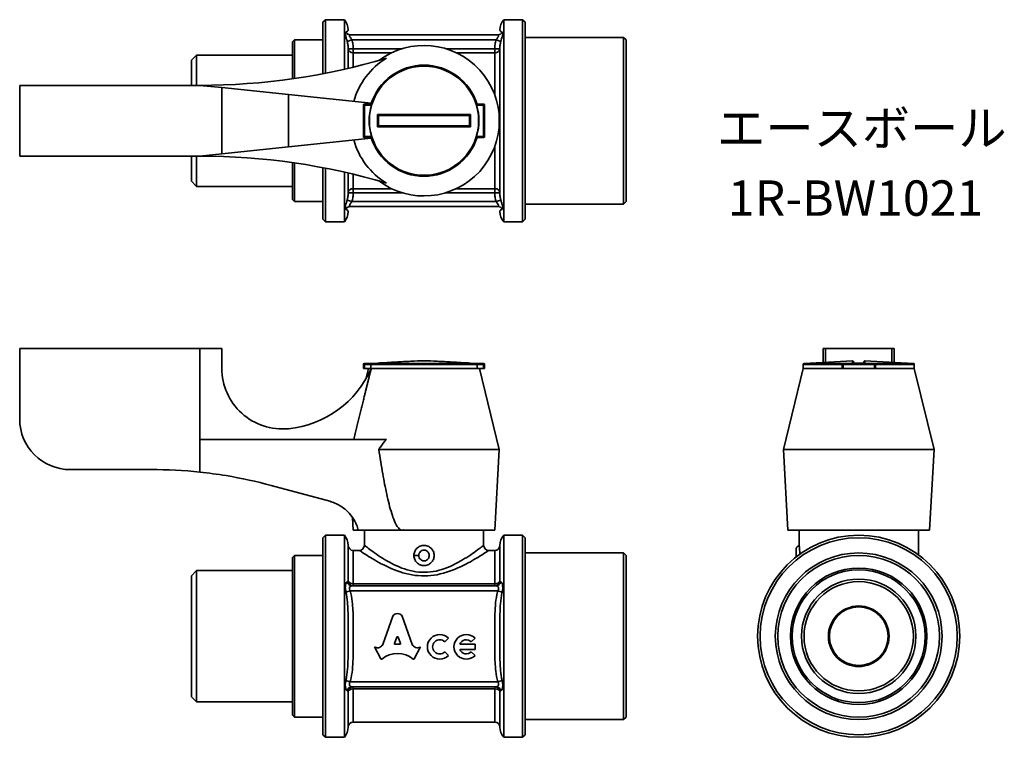
# Model space of a CAD drawing. Units: millimetres. Extents: x 81.3 to 178.7, y 75.7 to 146.7.
import ezdxf
from ezdxf.enums import TextEntityAlignment as Align

# ---------------------------------------------------------------- set-up
doc = ezdxf.new("R2010")
doc.units = ezdxf.units.MM
for name, color, linetype, lineweight in [('Symbol (ISO)', 7, 'Continuous', 25), ('Visible (ISO)', 7, 'Continuous', 35), ('Visible Narrow (ISO)', 7, 'Continuous', 35)]:
    doc.layers.add(name, color=color, linetype=linetype, lineweight=lineweight)
doc.styles.add('Label Text (JIS)', font='txt')

msp = doc.modelspace()

# ---------------------------------------------------------------- linework, layer by layer
at = {"layer": 'Visible (ISO)'}
for p, q in [((111.295, 146.476), (111.545, 146.726)), ((111.295, 141.377), (111.295, 146.476)), ((111.545, 146.726), (111.545, 141.425)), ((111.545, 146.726), (113.413, 146.726)), ((113.413, 141.817), (113.413, 146.726)), ((129.177, 146.726), (129.177, 126.726)), ((131.045, 146.726), (129.177, 146.726)), ((131.045, 126.726), (131.045, 146.726)), ((131.295, 146.476), (131.045, 146.726)), ((131.295, 146.476), (131.295, 126.976)), ((113.989, 145.226), (128.6, 145.226)), ((108.295, 144.526), (108.495, 144.726)), ((108.295, 140.877), (108.295, 144.526)), ((108.495, 144.726), (108.495, 140.906)), ((111.295, 144.726), (108.495, 144.726)), ((141.045, 144.976), (131.295, 144.976)), ((141.045, 128.476), (141.045, 144.976)), ((141.295, 144.726), (141.045, 144.976)), ((141.295, 144.726), (141.295, 128.726)), ((98.295, 142.726), (98.795, 143.226)), ((98.795, 143.226), (98.795, 140.226)), ((108.295, 143.226), (98.795, 143.226)), ((98.295, 140.226), (98.295, 142.726)), ((81.295, 133.226), (81.295, 140.226)), ((81.295, 140.226), (99.119, 140.226)), ((99.119, 140.226), (101.295, 139.998)), ((107.878, 139.307), (101.295, 139.998)), ((101.295, 139.998), (101.295, 133.455)), ((107.878, 139.307), (116.071, 138.447)), ((116.048, 138.376), (115.395, 138.376)), ((127.195, 138.376), (126.542, 138.376)), ((115.295, 138.276), (115.295, 135.176)), ((127.295, 135.176), (127.295, 138.276)), ((116.071, 135.005), (107.878, 134.145)), ((115.395, 135.076), (116.048, 135.076)), ((126.542, 135.076), (127.195, 135.076)), ((101.295, 133.455), (99.119, 133.226)), ((101.295, 133.455), (107.878, 134.145)), ((99.119, 133.226), (81.295, 133.226)), ((98.295, 130.726), (98.295, 133.226)), ((98.795, 133.226), (98.795, 130.226)), ((108.295, 128.926), (108.295, 132.575)), ((108.495, 132.547), (108.495, 128.726)), ((111.295, 126.976), (111.295, 132.076)), ((111.545, 132.028), (111.545, 126.726)), ((113.413, 126.726), (113.413, 131.635)), ((98.295, 130.726), (98.795, 130.226)), ((108.295, 130.226), (98.795, 130.226)), ((108.295, 128.926), (108.495, 128.726)), ((111.295, 128.726), (108.495, 128.726)), ((141.295, 128.726), (141.045, 128.476)), ((113.989, 128.226), (128.6, 128.226)), ((141.045, 128.476), (131.295, 128.476)), ((111.295, 126.976), (111.545, 126.726)), ((111.545, 126.726), (113.413, 126.726)), ((131.045, 126.726), (129.177, 126.726)), ((131.295, 126.976), (131.045, 126.726)), ((99.119, 114.192), (81.295, 114.192)), ((81.295, 107.192), (81.295, 114.192)), ((101.295, 114.192), (99.119, 114.192)), ((99.119, 105.186), (99.119, 114.192)), ((101.295, 112.211), (101.295, 114.192)), ((161.028, 114.192), (160.799, 114.192)), ((160.799, 112.801), (160.799, 114.192)), ((161.028, 112.813), (161.028, 114.192)), ((167.571, 114.192), (161.028, 114.192)), ((167.571, 114.192), (167.571, 112.813)), ((167.799, 114.192), (167.571, 114.192)), ((167.799, 112.801), (167.799, 114.192)), ((115.295, 112.592), (115.295, 112.192)), ((115.395, 112.192), (115.295, 112.192)), ((116.089, 112.692), (115.395, 112.692)), ((115.395, 112.192), (116.048, 112.192)), ((115.795, 112.192), (115.54, 111.147)), ((116.689, 112.741), (115.889, 112.697)), ((116.048, 112.592), (116.048, 112.192)), ((116.048, 112.192), (116.071, 112.192)), ((126.542, 112.192), (116.048, 112.192)), ((116.071, 112.192), (126.542, 112.192)), ((125.9, 112.741), (126.7, 112.697)), ((127.195, 112.692), (126.501, 112.692)), ((126.542, 112.592), (126.542, 112.192)), ((126.542, 112.192), (127.195, 112.192)), ((126.795, 112.192), (128.745, 104.192)), ((127.295, 112.192), (127.195, 112.192)), ((127.295, 112.192), (127.295, 112.592)), ((158.799, 112.192), (156.849, 104.192)), ((158.799, 112.597), (158.799, 112.192)), ((158.799, 112.192), (162.649, 112.192)), ((162.649, 112.192), (158.799, 112.192)), ((163.694, 112.959), (158.894, 112.697)), ((162.649, 112.592), (162.649, 112.192)), ((162.749, 112.192), (162.649, 112.192)), ((165.849, 112.692), (162.749, 112.692)), ((162.749, 112.192), (165.849, 112.192)), ((164.905, 112.959), (169.705, 112.697)), ((165.949, 112.192), (165.849, 112.192)), ((165.949, 112.192), (165.949, 112.592)), ((165.949, 112.192), (169.799, 112.192)), ((169.799, 112.192), (165.949, 112.192)), ((169.799, 112.597), (169.799, 112.192)), ((169.799, 112.192), (171.749, 104.192)), ((99.119, 105.186), (117.581, 105.186)), ((116.82, 104.192), (128.745, 104.192)), ((128.295, 96.192), (128.745, 104.192)), ((156.849, 104.192), (171.749, 104.192)), ((157.299, 96.192), (156.849, 104.192)), ((171.299, 96.192), (171.749, 104.192)), ((86.295, 102.192), (94.295, 102.192)), ((106.189, 100.621), (111.97, 99.052)), ((114.295, 96.192), (114.224, 97.449)), ((111.295, 95.442), (111.545, 95.692)), ((111.545, 95.692), (111.545, 75.692)), ((111.545, 95.692), (113.413, 95.692)), ((113.413, 75.692), (113.413, 95.692)), ((114.295, 96.192), (114.795, 96.192)), ((119.139, 96.192), (114.795, 96.192)), ((115.395, 94.692), (115.395, 96.192)), ((119.288, 96.192), (119.139, 96.192)), ((119.295, 96.192), (119.288, 96.192)), ((119.295, 96.192), (128.295, 96.192)), ((127.195, 94.692), (127.195, 96.192)), ((129.177, 95.692), (129.177, 75.692)), ((131.045, 95.692), (129.177, 95.692)), ((131.045, 75.692), (131.045, 95.692)), ((131.295, 95.442), (131.045, 95.692)), ((157.299, 96.192), (171.299, 96.192)), ((158.399, 94.692), (158.399, 96.192)), ((170.199, 93.766), (170.199, 96.192)), ((111.295, 75.942), (111.295, 95.442)), ((131.295, 95.442), (131.295, 75.942)), ((108.295, 93.492), (108.495, 93.692)), ((108.495, 93.692), (108.495, 77.692)), ((111.295, 93.692), (108.495, 93.692)), ((114.895, 94.192), (114.295, 94.192)), ((128.295, 94.192), (127.695, 94.192)), ((141.045, 93.942), (131.295, 93.942)), ((141.045, 77.442), (141.045, 93.942)), ((141.295, 93.692), (141.045, 93.942)), ((141.295, 93.692), (141.295, 77.692)), ((108.295, 77.892), (108.295, 93.492)), ((98.295, 91.692), (98.795, 92.192)), ((98.295, 79.692), (98.295, 91.692)), ((98.795, 92.192), (98.795, 79.192)), ((108.295, 92.192), (98.795, 92.192)), ((114.165, 90.692), (128.425, 90.692)), ((117.218, 84.895), (118.21, 87.668)), ((119.141, 87.668), (120.132, 84.895)), ((118.612, 85.619), (118.373, 84.981)), ((118.436, 84.896), (118.914, 84.896)), ((118.977, 84.981), (118.738, 85.619)), ((123.711, 85.512), (123.344, 85.145)), ((124.827, 84.9), (126.343, 84.9)), ((126.343, 85.512), (125.976, 85.145)), ((126.343, 84.9), (126.343, 84.4)), ((116.405, 84.641), (116.446, 84.619)), ((117.032, 83.446), (116.405, 84.641)), ((120.946, 84.641), (120.319, 83.446)), ((120.913, 84.622), (120.946, 84.641)), ((123.344, 84.155), (123.711, 83.787)), ((126.343, 84.4), (124.827, 84.4)), ((125.976, 84.155), (126.343, 83.787)), ((114.165, 80.692), (128.425, 80.692)), ((98.295, 79.692), (98.795, 79.192)), ((108.295, 79.192), (98.795, 79.192)), ((108.295, 77.892), (108.495, 77.692)), ((111.295, 77.692), (108.495, 77.692)), ((128.295, 77.192), (114.295, 77.192)), ((141.045, 77.442), (131.295, 77.442)), ((141.295, 77.692), (141.045, 77.442)), ((111.295, 75.942), (111.545, 75.692)), ((111.545, 75.692), (113.413, 75.692)), ((131.045, 75.692), (129.177, 75.692)), ((131.295, 75.942), (131.045, 75.692))]:
    msp.add_line(p, q, dxfattribs=at)
for radius in [10, 9.75, 8.25, 8, 6.75, 5.664, 5.41, 3, 2.9]:
    msp.add_circle((164.299, 85.692), radius, dxfattribs=at)
for centre, radius, start, end in [((112.295, 145.726), 1.5, 0, 41.81031), ((130.295, 145.726), 1.5, 138.18969, 180), ((121.295, 136.726), 7.45, 233.08638, 126.91362), ((99.119, 205.226), 65, 270, 286.50009), ((121.295, 136.726), 7.208, 121.02025, 164.69588), ((121.295, 136.726), 5.5, 17.45606, 162.54394), ((115.395, 138.276), 0.1, 90, 180), ((127.195, 138.276), 0.1, 0, 90), ((121.295, 136.726), 5.432, 163.4209, 196.5791), ((121.295, 136.726), 5.432, 343.4209, 16.5791), ((121.295, 136.726), 7.208, 195.30412, 238.97975), ((115.395, 135.176), 0.1, 180, 270), ((121.295, 136.726), 5.5, 197.45606, 342.54394), ((127.195, 135.176), 0.1, 270, 0), ((99.119, 68.226), 65, 73.49991, 90), ((112.295, 127.726), 1.5, 318.18969, 0), ((130.295, 127.726), 1.5, 180, 221.81031), ((107.295, 112.211), 6, 180, 275.58017), ((106.906, 116.192), 10, 275.58017, 336.42182), ((115.395, 112.592), 0.1, 90, 180), ((115.895, 112.597), 0.1, 93.12213, 108.74805), ((116.695, 112.641), 0.1, 81.26359, 93.12213), ((125.895, 112.641), 0.1, 86.87787, 98.73641), ((126.695, 112.597), 0.1, 71.25195, 86.87787), ((127.195, 112.592), 0.1, 0, 90), ((158.899, 112.597), 0.1, 93.12213, 180), ((162.749, 112.592), 0.1, 90, 180), ((163.699, 112.859), 0.1, 0, 93.12213), ((164.299, 27.941), 84.799, 89.59777, 90.40223), ((164.899, 112.859), 0.1, 86.87787, 180), ((165.849, 112.592), 0.1, 0, 90), ((169.699, 112.597), 0.1, 0, 86.87787), ((86.295, 107.192), 5, 180, 270), ((94.403, 57.192), 45, 83.98347, 90.13733), ((112.295, 94.692), 1.5, 0, 41.81031), ((130.295, 94.692), 1.5, 138.18969, 180), ((114.295, 94.692), 0.5, 180, 270), ((114.895, 94.692), 0.5, 270, 0), ((127.695, 94.692), 0.5, 180, 270), ((128.295, 94.692), 0.5, 270, 0), ((158.599, 94.233), 0.5, 113.57818, 180), ((122.849, 84.65), 1.22, 45, 315), ((125.481, 84.65), 1.22, 45, 315), ((122.849, 84.65), 0.7, 45, 315), ((125.481, 84.65), 0.7, 45, 159.07517), ((125.481, 84.65), 0.7, 200.92483, 315), ((114.295, 76.692), 0.5, 90, 180), ((128.295, 76.692), 0.5, 0, 90), ((112.295, 76.692), 1.5, 318.18969, 0), ((130.295, 76.692), 1.5, 180, 221.81031)]:
    msp.add_arc(centre, radius, start, end, dxfattribs=at)
for centre, major_axis, start_param, end_param in [((118.675, 87.462), (0.513, 0), 0.435792, 2.705801), ((116.713, 85.06), (-0.534, 0), 1.047198, 2.813039), ((118.436, 84.959), (0.0668, 0), 2.798569, 4.712389), ((118.675, 85.598), (0.0668, 0), 0.343024, 2.798569), ((118.914, 84.959), (-0.0668, 0), 1.570796, 3.484617), ((120.638, 85.059), (0.534, 0), 3.470146, 5.252469), ((118.675, 81.853), (2.257, 0), 0.821002, 2.320591), ((117.092, 83.474), (0.0668, 0), 3.60524, 5.462183), ((120.259, 83.474), (0.0668, 0), 3.962595, 5.819538)]:
    msp.add_ellipse(centre, major_axis=major_axis, ratio=0.953304, start_param=start_param, end_param=end_param, dxfattribs=at)
for points in [[(116.017, 138.376), (116.035, 138.401), (116.053, 138.425), (116.071, 138.447)], [(116.795, 137.226), (116.795, 137.226), (116.795, 137.226), (116.795, 137.226)], [(125.795, 137.226), (125.795, 137.226), (125.795, 137.226), (125.795, 137.226)], [(116.795, 136.226), (116.795, 136.226), (116.795, 136.226), (116.795, 136.226)], [(125.795, 136.226), (125.795, 136.226), (125.795, 136.226), (125.795, 136.226)], [(116.071, 135.005), (116.053, 135.028), (116.035, 135.051), (116.017, 135.076)], [(116.048, 112.597), (116.048, 112.595), (116.048, 112.594), (116.048, 112.592)], [(126.542, 112.592), (126.542, 112.594), (126.542, 112.595), (126.542, 112.597)], [(119.295, 96.23), (119.293, 96.217), (119.29, 96.204), (119.288, 96.192)]]:
    msp.add_open_spline(points, degree=3, dxfattribs=at)
for points, knots in [([(116.089, 138.276), (116.089, 138.276), (116.089, 138.276), (116.089, 138.277), (116.089, 138.277), (116.089, 138.277), (116.089, 138.277), (116.089, 138.279), (116.089, 138.28), (116.09, 138.283), (116.09, 138.286), (116.09, 138.293), (116.089, 138.297), (116.086, 138.306), (116.084, 138.312), (116.075, 138.329), (116.069, 138.339), (116.059, 138.357), (116.055, 138.363), (116.051, 138.371), (116.05, 138.372), (116.048, 138.375), (116.048, 138.376), (116.048, 138.376)], [0.01920531, 0.01920531, 0.01920531, 0.01920531, 0.01922337, 0.01922337, 0.01927501, 0.01927501, 0.01936269, 0.01936269, 0.01970624, 0.01970624, 0.02063095, 0.02063095, 0.02187862, 0.02187862, 0.0239821, 0.0239821, 0.02733858, 0.02733858, 0.03022004, 0.03022004, 0.03157528, 0.03157528, 0.03290048, 0.03290048, 0.03290048, 0.03290048]), ([(126.501, 138.276), (126.501, 138.278), (126.501, 138.279), (126.5, 138.284), (126.5, 138.288), (126.501, 138.3), (126.505, 138.309), (126.514, 138.328), (126.521, 138.339), (126.531, 138.357), (126.535, 138.363), (126.54, 138.372), (126.541, 138.375), (126.542, 138.376), (126.542, 138.376), (126.542, 138.376)], [-0.13560554, -0.13560554, -0.13560554, -0.13560554, -0.13497894, -0.13497894, -0.13324633, -0.13324633, -0.12943166, -0.12943166, -0.12442168, -0.12442168, -0.12062434, -0.12062434, -0.11715346, -0.11715346, -0.1166725, -0.1166725, -0.1166725, -0.1166725]), ([(116.69, 137.327), (116.69, 137.327), (116.69, 137.326), (116.701, 137.316), (116.712, 137.305), (116.732, 137.285), (116.742, 137.275), (116.761, 137.257), (116.769, 137.249), (116.782, 137.237), (116.787, 137.233), (116.793, 137.228), (116.794, 137.226), (116.795, 137.226)], [-0.00010668, -0.00010668, -0.00010668, -0.00010668, 0, 0, 0.00451815, 0.00451815, 0.00881506, 0.00881506, 0.01309851, 0.01309851, 0.01631855, 0.01631855, 0.01914909, 0.01914909, 0.01914909, 0.01914909]), ([(116.795, 136.226), (116.795, 136.393), (116.795, 136.56), (116.795, 136.726), (116.795, 136.893), (116.795, 137.06), (116.795, 137.226)], [0.5007624, 0.5007624, 0.5007624, 0.5007624, 0.5507626, 0.5507626, 0.5507626, 0.6007628, 0.6007628, 0.6007628, 0.6007628]), ([(116.795, 137.226), (117.377, 137.226), (117.959, 137.226), (119.024, 137.226), (119.506, 137.226), (120.423, 137.226), (120.859, 137.226), (121.295, 137.226), (121.731, 137.226), (122.167, 137.226), (123.084, 137.226), (123.566, 137.226), (124.63, 137.226), (125.213, 137.226), (125.795, 137.226)], [0.100692, 0.100692, 0.100692, 0.100692, 0.2756153, 0.2756153, 0.4204056, 0.4204056, 0.5512305, 0.5512305, 0.5512305, 0.6820554, 0.6820554, 0.8268458, 0.8268458, 1.001769, 1.001769, 1.001769, 1.001769]), ([(125.9, 137.327), (125.9, 137.327), (125.9, 137.326), (125.889, 137.316), (125.878, 137.305), (125.858, 137.285), (125.848, 137.275), (125.829, 137.257), (125.821, 137.249), (125.808, 137.237), (125.803, 137.233), (125.797, 137.228), (125.795, 137.226), (125.795, 137.226)], [-0.0190754, -0.0190754, -0.0190754, -0.0190754, -0.01896972, -0.01896972, -0.01449389, -0.01449389, -0.01023723, -0.01023723, -0.0059939, -0.0059939, -0.00280402, -0.00280402, 0, 0, 0, 0]), ([(125.795, 137.226), (125.795, 137.06), (125.795, 136.893), (125.795, 136.726), (125.795, 136.56), (125.795, 136.393), (125.795, 136.226)], [0.5007624, 0.5007624, 0.5007624, 0.5007624, 0.5507626, 0.5507626, 0.5507626, 0.6007628, 0.6007628, 0.6007628, 0.6007628]), ([(116.69, 136.126), (116.69, 136.126), (116.69, 136.126), (116.701, 136.137), (116.712, 136.148), (116.732, 136.168), (116.742, 136.178), (116.761, 136.195), (116.769, 136.204), (116.782, 136.215), (116.787, 136.22), (116.793, 136.225), (116.794, 136.226), (116.795, 136.226)], [-0.0190754, -0.0190754, -0.0190754, -0.0190754, -0.01896972, -0.01896972, -0.01449389, -0.01449389, -0.01023723, -0.01023723, -0.0059939, -0.0059939, -0.00280402, -0.00280402, 0, 0, 0, 0]), ([(125.795, 136.226), (125.213, 136.226), (124.63, 136.226), (123.566, 136.226), (123.084, 136.226), (122.167, 136.226), (121.731, 136.226), (121.295, 136.226), (120.859, 136.226), (120.423, 136.226), (119.506, 136.226), (119.024, 136.226), (117.959, 136.226), (117.377, 136.226), (116.795, 136.226)], [0.100692, 0.100692, 0.100692, 0.100692, 0.2756153, 0.2756153, 0.4204056, 0.4204056, 0.5512305, 0.5512305, 0.5512305, 0.6820554, 0.6820554, 0.8268458, 0.8268458, 1.001769, 1.001769, 1.001769, 1.001769]), ([(125.795, 136.226), (125.795, 136.226), (125.797, 136.225), (125.803, 136.22), (125.808, 136.215), (125.821, 136.204), (125.829, 136.195), (125.848, 136.178), (125.858, 136.168), (125.878, 136.148), (125.889, 136.137), (125.9, 136.126), (125.9, 136.126), (125.9, 136.126)], [-0.01914909, -0.01914909, -0.01914909, -0.01914909, -0.01631855, -0.01631855, -0.01309851, -0.01309851, -0.00881506, -0.00881506, -0.00451815, -0.00451815, 0, 0, 0.00010668, 0.00010668, 0.00010668, 0.00010668]), ([(116.089, 135.176), (116.089, 135.175), (116.089, 135.173), (116.09, 135.168), (116.09, 135.164), (116.089, 135.152), (116.085, 135.144), (116.076, 135.125), (116.069, 135.113), (116.059, 135.096), (116.055, 135.089), (116.05, 135.08), (116.048, 135.078), (116.048, 135.077), (116.048, 135.076), (116.048, 135.076)], [-0.13560554, -0.13560554, -0.13560554, -0.13560554, -0.13497894, -0.13497894, -0.13324633, -0.13324633, -0.12943166, -0.12943166, -0.12442168, -0.12442168, -0.12062434, -0.12062434, -0.11715346, -0.11715346, -0.1166725, -0.1166725, -0.1166725, -0.1166725]), ([(126.501, 135.176), (126.501, 135.176), (126.501, 135.176), (126.501, 135.176), (126.501, 135.176), (126.501, 135.175), (126.501, 135.175), (126.5, 135.172), (126.5, 135.169), (126.5, 135.163), (126.5, 135.16), (126.502, 135.151), (126.504, 135.146), (126.51, 135.133), (126.515, 135.123), (126.526, 135.104), (126.531, 135.095), (126.537, 135.085), (126.539, 135.082), (126.541, 135.078), (126.542, 135.077), (126.542, 135.076)], [0.14942838, 0.14942838, 0.14942838, 0.14942838, 0.14945702, 0.14945702, 0.14950426, 0.14950426, 0.14960353, 0.14960353, 0.15081034, 0.15081034, 0.15212784, 0.15212784, 0.15430604, 0.15430604, 0.15819993, 0.15819993, 0.16247524, 0.16247524, 0.1648374, 0.1648374, 0.16710884, 0.16710884, 0.16710884, 0.16710884]), ([(116.089, 112.692), (116.089, 112.692), (116.089, 112.692), (116.09, 112.692), (116.09, 112.691), (116.089, 112.689), (116.085, 112.687), (116.076, 112.678), (116.069, 112.671), (116.059, 112.652), (116.055, 112.642), (116.05, 112.622), (116.048, 112.612), (116.048, 112.6), (116.048, 112.599), (116.048, 112.597)], [-0.13560554, -0.13560554, -0.13560554, -0.13560554, -0.13497894, -0.13497894, -0.13324633, -0.13324633, -0.12943166, -0.12943166, -0.12442168, -0.12442168, -0.12062434, -0.12062434, -0.11715346, -0.11715346, -0.1166725, -0.1166725, -0.1166725, -0.1166725]), ([(116.69, 112.738), (117.305, 112.772), (117.921, 112.805), (119.018, 112.863), (119.5, 112.889), (120.418, 112.935), (120.855, 112.959), (121.295, 112.959), (121.735, 112.959), (122.171, 112.935), (123.09, 112.889), (123.572, 112.863), (124.669, 112.805), (125.285, 112.772), (125.9, 112.738)], [-1.0117836, -1.0117836, -1.0117836, -1.0117836, -0.8268458, -0.8268458, -0.6820554, -0.6820554, -0.5512305, -0.5512305, -0.5512305, -0.4204056, -0.4204056, -0.2756153, -0.2756153, -0.0906774, -0.0906774, -0.0906774, -0.0906774]), ([(126.501, 112.692), (126.501, 112.692), (126.501, 112.692), (126.501, 112.692), (126.501, 112.692), (126.501, 112.692), (126.501, 112.692), (126.5, 112.692), (126.5, 112.692), (126.5, 112.691), (126.5, 112.69), (126.502, 112.689), (126.504, 112.687), (126.51, 112.682), (126.515, 112.677), (126.526, 112.662), (126.531, 112.652), (126.537, 112.634), (126.539, 112.627), (126.541, 112.612), (126.542, 112.605), (126.542, 112.597)], [0.14942838, 0.14942838, 0.14942838, 0.14942838, 0.14945702, 0.14945702, 0.14950426, 0.14950426, 0.14960353, 0.14960353, 0.15081034, 0.15081034, 0.15212784, 0.15212784, 0.15430604, 0.15430604, 0.15819993, 0.15819993, 0.16247524, 0.16247524, 0.1648374, 0.1648374, 0.16710884, 0.16710884, 0.16710884, 0.16710884]), ([(163.704, 112.739), (163.703, 112.739), (163.701, 112.739), (163.699, 112.738), (163.699, 112.738), (163.699, 112.738)], [-0.0006570944, -0.0006570944, -0.0006570944, -0.0006570944, 0, 0, 0.0001066794, 0.0001066794, 0.0001066794, 0.0001066794]), ([(163.799, 112.739), (163.799, 112.764), (163.799, 112.79), (163.799, 112.835), (163.799, 112.859), (163.799, 112.859)], [0.2780972, 0.2780972, 0.2780972, 0.2780972, 0.4204056, 0.4204056, 0.5512305, 0.5512305, 0.5512305, 0.5512305]), ([(164.799, 112.859), (164.799, 112.859), (164.799, 112.835), (164.799, 112.79), (164.799, 112.764), (164.799, 112.739)], [0.5512305, 0.5512305, 0.5512305, 0.5512305, 0.6820554, 0.6820554, 0.8243638, 0.8243638, 0.8243638, 0.8243638]), ([(164.9, 112.738), (164.9, 112.738), (164.9, 112.738), (164.898, 112.739), (164.896, 112.739), (164.895, 112.739)], [-0.0190753964, -0.0190753964, -0.0190753964, -0.0190753964, -0.0189697163, -0.0189697163, -0.0183187771, -0.0183187771, -0.0183187771, -0.0183187771]), ([(117.581, 105.186), (117.358, 104.947), (117.155, 104.683), (116.924, 104.348), (116.872, 104.27), (116.82, 104.192)], [1.5278494, 1.5278494, 1.5278494, 1.5278494, 1.6232354, 1.6232354, 1.6515428, 1.6515428, 1.6515428, 1.6515428]), ([(116.82, 104.192), (116.943, 103.375), (117.073, 102.566), (117.335, 101.088), (117.463, 100.417), (117.75, 99.104), (117.906, 98.462), (118.177, 97.605), (118.267, 97.345), (118.48, 96.846), (118.598, 96.606), (118.806, 96.36), (118.864, 96.302), (118.962, 96.239), (118.996, 96.222), (119.066, 96.198), (119.103, 96.192), (119.139, 96.192)], [0.9432408, 0.9432408, 0.9432408, 0.9432408, 1.1711206, 1.1711206, 1.3663073, 1.3663073, 1.5614941, 1.5614941, 1.6370531, 1.6370531, 1.7126121, 1.7126121, 1.7355613, 1.7355613, 1.7470359, 1.7470359, 1.7585105, 1.7585105, 1.7585105, 1.7585105]), ([(99.119, 101.944), (99.989, 101.852), (100.853, 101.736), (103.241, 101.343), (104.743, 101.013), (106.189, 100.621)], [4.5852907, 4.5852907, 4.5852907, 4.5852907, 4.8317325, 4.8317325, 5.274628, 5.274628, 5.274628, 5.274628]), ([(111.97, 99.052), (112.136, 99.007), (112.3, 98.951), (112.954, 98.678), (113.406, 98.368), (114.112, 97.656), (114.416, 97.209), (114.69, 96.547), (114.749, 96.371), (114.795, 96.192)], [1.9267934, 1.9267934, 1.9267934, 1.9267934, 1.9765608, 1.9765608, 2.1306596, 2.1306596, 2.2813221, 2.2813221, 2.334003, 2.334003, 2.334003, 2.334003]), ([(119.139, 96.192), (119.175, 96.192), (119.212, 96.198), (119.263, 96.215), (119.279, 96.222), (119.295, 96.23)], [1.75851045, 1.75851045, 1.75851045, 1.75851045, 1.76998504, 1.76998504, 1.77528265, 1.77528265, 1.77528265, 1.77528265]), ([(120.295, 93.691), (120.295, 93.691), (120.295, 93.691), (120.295, 93.818), (120.32, 93.952), (120.422, 94.198), (120.499, 94.31), (120.676, 94.488), (120.789, 94.564), (121.035, 94.667), (121.169, 94.692), (121.421, 94.692), (121.555, 94.667), (121.801, 94.564), (121.913, 94.488), (122.091, 94.31), (122.168, 94.198), (122.27, 93.952), (122.295, 93.818), (122.295, 93.692)], [0.3019002, 0.3019002, 0.3019002, 0.3019002, 0.3019767, 0.3019767, 0.3397243, 0.3397243, 0.3774719, 0.3774719, 0.4152185, 0.4152185, 0.452965, 0.452965, 0.4907116, 0.4907116, 0.5284581, 0.5284581, 0.5662058, 0.5662058, 0.6039534, 0.6039534, 0.6039534, 0.6039534]), ([(158.399, 94.692), (158.399, 94.692), (158.404, 94.667), (158.42, 94.564), (158.431, 94.488), (158.453, 94.31), (158.464, 94.198), (158.477, 93.995), (158.481, 93.91), (158.483, 93.826)], [0.452965, 0.452965, 0.452965, 0.452965, 0.4907116, 0.4907116, 0.5284581, 0.5284581, 0.5662058, 0.5662058, 0.5907163, 0.5907163, 0.5907163, 0.5907163]), ([(121.295, 92.692), (121.169, 92.692), (121.035, 92.717), (120.789, 92.819), (120.676, 92.896), (120.499, 93.073), (120.422, 93.186), (120.32, 93.432), (120.295, 93.565), (120.295, 93.691)], [0.1509883, 0.1509883, 0.1509883, 0.1509883, 0.1887349, 0.1887349, 0.2264814, 0.2264814, 0.2642291, 0.2642291, 0.3019002, 0.3019002, 0.3019002, 0.3019002]), ([(122.295, 93.692), (122.295, 93.566), (122.27, 93.432), (122.168, 93.186), (122.091, 93.073), (121.913, 92.896), (121.801, 92.819), (121.555, 92.717), (121.421, 92.692), (121.295, 92.692)], [0, 0, 0, 0, 0.0377476, 0.0377476, 0.0754953, 0.0754953, 0.1132418, 0.1132418, 0.1509883, 0.1509883, 0.1509883, 0.1509883]), ([(158.099, 94.232), (158.099, 94.231), (158.099, 94.206), (158.099, 94.091), (158.099, 93.991), (158.099, 93.768), (158.099, 93.648), (158.099, 93.538)], [0.16443028, 0.16443028, 0.16443028, 0.16443028, 0.19195913, 0.19195913, 0.22791592, 0.22791592, 0.26213092, 0.26213092, 0.26213092, 0.26213092])]:
    msp.add_open_spline(points, degree=3, knots=knots, dxfattribs=at)
for points, weights in [([(116.071, 112.192), (115.323, 109.177), (114.343, 105.186)], [1, 1.01064783393, 1.00231088921]), ([(119.295, 96.23), (119.295, 96.211), (119.295, 96.192)], [1.00000511402, 1.00000256957, 1])]:
    msp.add_rational_spline(points, weights, degree=2, dxfattribs=at)
at = {"layer": 'Visible Narrow (ISO)'}
for p, q in [((113.698, 144.58), (114.165, 144.726)), ((114.165, 144.726), (128.425, 144.726)), ((128.892, 144.58), (128.425, 144.726)), ((113.795, 143.85), (114.295, 143.85)), ((113.795, 143.85), (113.795, 141.905)), ((119.115, 143.85), (114.295, 143.85)), ((114.295, 143.454), (114.295, 143.85)), ((114.295, 143.454), (118.096, 143.454)), ((114.295, 143.454), (114.295, 142.023)), ((128.295, 143.85), (123.475, 143.85)), ((124.494, 143.454), (128.295, 143.454)), ((128.295, 143.85), (128.795, 143.85)), ((128.295, 143.85), (128.295, 143.454)), ((128.295, 139.276), (128.295, 143.454)), ((128.795, 129.602), (128.795, 143.85)), ((107.878, 134.145), (107.878, 139.307)), ((115.395, 138.276), (115.395, 138.376)), ((127.195, 138.376), (127.195, 138.276)), ((115.395, 138.276), (115.295, 138.276)), ((115.395, 138.276), (116.089, 138.276)), ((115.395, 135.176), (115.395, 138.276)), ((126.501, 138.276), (127.195, 138.276)), ((127.295, 138.276), (127.195, 138.276)), ((127.195, 138.276), (127.195, 135.176)), ((115.395, 135.176), (115.295, 135.176)), ((115.395, 135.176), (115.395, 135.076)), ((116.089, 135.176), (115.395, 135.176)), ((127.195, 135.176), (126.501, 135.176)), ((127.195, 135.176), (127.295, 135.176)), ((127.195, 135.176), (127.195, 135.076)), ((128.295, 129.998), (128.295, 134.176)), ((113.795, 131.548), (113.795, 129.602)), ((114.295, 131.43), (114.295, 129.998)), ((114.295, 129.602), (113.795, 129.602)), ((118.096, 129.998), (114.295, 129.998)), ((114.295, 129.602), (114.295, 129.998)), ((114.295, 129.602), (119.115, 129.602)), ((123.475, 129.602), (128.295, 129.602)), ((128.295, 129.998), (124.494, 129.998)), ((128.295, 129.998), (128.295, 129.602)), ((128.795, 129.602), (128.295, 129.602)), ((113.698, 128.872), (114.165, 128.726)), ((114.165, 128.726), (128.425, 128.726)), ((128.892, 128.872), (128.425, 128.726)), ((115.295, 112.592), (115.395, 112.592)), ((115.395, 112.692), (115.395, 112.592)), ((115.395, 112.192), (115.395, 112.592)), ((115.395, 112.592), (116.048, 112.592)), ((115.889, 112.697), (126.7, 112.697)), ((116.048, 112.597), (126.542, 112.597)), ((126.542, 112.592), (127.195, 112.592)), ((127.195, 112.692), (127.195, 112.592)), ((127.195, 112.592), (127.295, 112.592)), ((127.195, 112.592), (127.195, 112.192)), ((158.799, 112.597), (162.65, 112.597)), ((158.894, 112.697), (169.705, 112.697)), ((162.649, 112.592), (162.749, 112.592)), ((162.749, 112.692), (162.749, 112.592)), ((162.749, 112.192), (162.749, 112.592)), ((162.749, 112.592), (165.849, 112.592)), ((165.849, 112.592), (165.849, 112.692)), ((165.849, 112.592), (165.949, 112.592)), ((165.849, 112.592), (165.849, 112.192)), ((165.949, 112.597), (169.799, 112.597)), ((99.119, 105.186), (99.119, 101.944)), ((113.795, 94.692), (113.795, 91.192)), ((128.795, 91.192), (128.795, 94.692)), ((114.295, 94.192), (114.295, 90.886)), ((120.782, 93.691), (120.295, 93.691)), ((128.295, 90.886), (128.295, 94.192)), ((128.295, 90.886), (114.295, 90.886)), ((114.295, 90.692), (114.295, 90.886)), ((128.295, 90.886), (128.295, 90.692)), ((113.566, 90.073), (113.989, 90.192)), ((113.989, 90.192), (128.6, 90.192)), ((129.024, 90.073), (128.6, 90.192)), ((113.566, 81.311), (113.989, 81.192)), ((113.989, 81.192), (128.6, 81.192)), ((129.024, 81.311), (128.6, 81.192)), ((113.795, 80.192), (113.795, 76.692)), ((114.295, 80.497), (114.295, 80.692)), ((114.295, 80.497), (128.295, 80.497)), ((114.295, 80.497), (114.295, 77.192)), ((128.295, 80.692), (128.295, 80.497)), ((128.295, 77.192), (128.295, 80.497)), ((128.795, 76.692), (128.795, 80.192))]:
    msp.add_line(p, q, dxfattribs=at)
for centre, radius in [((121.295, 136.726), 5.405), ((164.299, 85.692), 6.569)]:
    msp.add_circle(centre, radius, dxfattribs=at)
for centre, start, end in [((114.295, 91.192), 180, 270), ((128.295, 91.192), 270, 0), ((114.295, 80.192), 90, 180), ((128.295, 80.192), 0, 90)]:
    msp.add_arc(centre, 0.5, start, end, dxfattribs=at)
for centre, major_axis, ratio, start_param, end_param in [((113.989, 145.726), (0, -0.5), 0.962875, 5.207441, 6.283185), ((128.6, 145.726), (0, -0.5), 0.962875, 0, 1.075744), ((114.295, 143.85), (-0.5, 0), 0.791545, 0, 1.570796), ((128.295, 143.85), (0.5, 0), 0.791545, 4.712389, 6.283185), ((114.295, 129.602), (-0.5, 0), 0.791545, 4.712389, 6.283185), ((128.295, 129.602), (0.5, 0), 0.791545, 0, 1.570796), ((113.989, 127.726), (0, 0.5), 0.962875, 0, 1.075744), ((128.6, 127.726), (0, 0.5), 0.962875, 5.207441, 6.283185), ((114.165, 91.192), (0, -0.5), 0.954607, 4.91438, 6.283185), ((114.295, 91.192), (-0.5, 0), 0.611111, 0, 1.570796), ((128.295, 91.192), (0.5, 0), 0.611111, 4.712389, 6.283185), ((128.425, 91.192), (0, -0.5), 0.954607, 0, 1.368805), ((114.165, 80.192), (0, 0.5), 0.954607, 0, 1.368805), ((114.295, 80.192), (-0.5, 0), 0.611111, 4.712389, 6.283185), ((128.295, 80.192), (0.5, 0), 0.611111, 0, 1.570796), ((128.425, 80.192), (0, 0.5), 0.954607, 4.91438, 6.283185)]:
    msp.add_ellipse(centre, major_axis=major_axis, ratio=ratio, start_param=start_param, end_param=end_param, dxfattribs=at)
for points, knots in [([(113.566, 145.489), (113.551, 145.482), (113.537, 145.47), (113.511, 145.419), (113.504, 145.372), (113.51, 145.271), (113.517, 145.227), (113.526, 145.179), (113.537, 145.129), (113.551, 145.074), (113.593, 144.926), (113.624, 144.828), (113.669, 144.68), (113.684, 144.63), (113.698, 144.58)], [0, 0, 0, 0, 0.0222706, 0.0222706, 0.0579746, 0.0579746, 0.0802896, 0.0802896, 0.0802896, 0.1039239, 0.1039239, 0.1417387, 0.1417387, 0.1605792, 0.1605792, 0.1605792, 0.1605792]), ([(113.795, 145.726), (113.795, 145.726), (113.799, 145.703), (113.763, 145.62), (113.724, 145.561), (113.581, 145.495), (113.573, 145.492), (113.566, 145.489)], [0.4518611, 0.4518611, 0.4518611, 0.4518611, 0.6736992, 0.6736992, 0.8925126, 0.8925126, 0.9037572, 0.9037572, 0.9037572, 0.9037572]), ([(114.165, 144.726), (114.147, 144.756), (114.127, 144.786), (114.066, 144.875), (114.025, 144.932), (113.97, 145.016), (113.951, 145.047), (113.937, 145.075), (113.924, 145.102), (113.915, 145.125), (113.907, 145.178), (113.917, 145.202), (113.952, 145.222), (113.969, 145.226), (113.989, 145.226)], [-0.1605792, -0.1605792, -0.1605792, -0.1605792, -0.1417387, -0.1417387, -0.1039239, -0.1039239, -0.0802896, -0.0802896, -0.0802896, -0.0579746, -0.0579746, -0.0222706, -0.0222706, 0, 0, 0, 0]), ([(128.6, 145.226), (128.626, 145.226), (128.648, 145.22), (128.687, 145.183), (128.683, 145.136), (128.625, 145.017), (128.574, 144.947), (128.489, 144.825), (128.455, 144.775), (128.425, 144.726)], [-0.1605509, -0.1605509, -0.1605509, -0.1605509, -0.1315934, -0.1315934, -0.0802325, -0.0802325, -0.0308587, -0.0308587, 0, 0, 0, 0]), ([(129.024, 145.489), (128.951, 145.52), (128.904, 145.55), (128.821, 145.623), (128.806, 145.661), (128.794, 145.711), (128.795, 145.725), (128.795, 145.726), (128.795, 145.726), (128.795, 145.726)], [0, 0, 0, 0, 0.1082716, 0.1082716, 0.2815062, 0.2815062, 0.4450852, 0.4450852, 0.4518613, 0.4518613, 0.4518613, 0.4518613]), ([(128.892, 144.58), (128.915, 144.661), (128.941, 144.744), (129.004, 144.951), (129.042, 145.075), (129.086, 145.289), (129.089, 145.379), (129.06, 145.461), (129.044, 145.48), (129.024, 145.489)], [0, 0, 0, 0, 0.0308587, 0.0308587, 0.0802325, 0.0802325, 0.1315934, 0.1315934, 0.1605509, 0.1605509, 0.1605509, 0.1605509]), ([(113.698, 144.58), (113.731, 144.464), (113.755, 144.344), (113.787, 144.099), (113.795, 143.975), (113.795, 143.85)], [0, 0, 0, 0, 0.04428154, 0.04428154, 0.08856307, 0.08856307, 0.08856307, 0.08856307]), ([(114.295, 143.85), (114.295, 143.998), (114.285, 144.146), (114.242, 144.44), (114.209, 144.585), (114.165, 144.726)], [-0.08856307, -0.08856307, -0.08856307, -0.08856307, -0.04428154, -0.04428154, 0, 0, 0, 0]), ([(128.425, 144.726), (128.403, 144.656), (128.383, 144.584), (128.351, 144.44), (128.337, 144.367), (128.327, 144.293), (128.316, 144.22), (128.308, 144.146), (128.297, 143.998), (128.295, 143.924), (128.295, 143.85)], [-0.08856307, -0.08856307, -0.08856307, -0.08856307, -0.0664223, -0.0664223, -0.04428154, -0.04428154, -0.04428154, -0.02214077, -0.02214077, 0, 0, 0, 0]), ([(128.795, 143.85), (128.795, 143.912), (128.797, 143.975), (128.805, 144.099), (128.811, 144.16), (128.819, 144.222), (128.827, 144.283), (128.837, 144.343), (128.861, 144.463), (128.876, 144.522), (128.892, 144.58)], [0, 0, 0, 0, 0.02214077, 0.02214077, 0.04428154, 0.04428154, 0.04428154, 0.0664223, 0.0664223, 0.08856307, 0.08856307, 0.08856307, 0.08856307]), ([(116.69, 137.327), (116.69, 137.127), (116.689, 136.926), (116.689, 136.726), (116.689, 136.526), (116.69, 136.326), (116.69, 136.126)], [-0.610763, -0.610763, -0.610763, -0.610763, -0.5507626, -0.5507626, -0.5507626, -0.4907621, -0.4907621, -0.4907621, -0.4907621]), ([(125.9, 137.327), (125.285, 137.327), (124.669, 137.327), (123.572, 137.328), (123.09, 137.328), (122.171, 137.329), (121.735, 137.332), (121.295, 137.332), (120.855, 137.332), (120.418, 137.329), (119.5, 137.328), (119.018, 137.328), (117.921, 137.327), (117.305, 137.327), (116.69, 137.327)], [-1.0117836, -1.0117836, -1.0117836, -1.0117836, -0.8268458, -0.8268458, -0.6820554, -0.6820554, -0.5512305, -0.5512305, -0.5512305, -0.4204056, -0.4204056, -0.2756153, -0.2756153, -0.0906774, -0.0906774, -0.0906774, -0.0906774]), ([(125.9, 136.126), (125.9, 136.326), (125.9, 136.526), (125.9, 136.726), (125.9, 136.926), (125.9, 137.127), (125.9, 137.327)], [-0.610763, -0.610763, -0.610763, -0.610763, -0.5507626, -0.5507626, -0.5507626, -0.4907621, -0.4907621, -0.4907621, -0.4907621]), ([(116.69, 136.126), (117.305, 136.125), (117.921, 136.125), (119.018, 136.125), (119.5, 136.125), (120.418, 136.123), (120.855, 136.121), (121.295, 136.121), (121.735, 136.121), (122.171, 136.123), (123.09, 136.125), (123.572, 136.125), (124.669, 136.125), (125.285, 136.125), (125.9, 136.126)], [-1.0117836, -1.0117836, -1.0117836, -1.0117836, -0.8268458, -0.8268458, -0.6820554, -0.6820554, -0.5512305, -0.5512305, -0.5512305, -0.4204056, -0.4204056, -0.2756153, -0.2756153, -0.0906774, -0.0906774, -0.0906774, -0.0906774]), ([(113.795, 129.602), (113.795, 129.54), (113.793, 129.478), (113.785, 129.354), (113.779, 129.292), (113.771, 129.231), (113.763, 129.17), (113.753, 129.109), (113.729, 128.989), (113.714, 128.93), (113.698, 128.872)], [0, 0, 0, 0, 0.02214077, 0.02214077, 0.04428154, 0.04428154, 0.04428154, 0.0664223, 0.0664223, 0.08856307, 0.08856307, 0.08856307, 0.08856307]), ([(114.165, 128.726), (114.187, 128.797), (114.206, 128.868), (114.239, 129.013), (114.253, 129.086), (114.263, 129.159), (114.274, 129.233), (114.282, 129.307), (114.292, 129.454), (114.295, 129.529), (114.295, 129.602)], [-0.08856307, -0.08856307, -0.08856307, -0.08856307, -0.0664223, -0.0664223, -0.04428154, -0.04428154, -0.04428154, -0.02214077, -0.02214077, 0, 0, 0, 0]), ([(128.295, 129.602), (128.295, 129.455), (128.305, 129.306), (128.348, 129.012), (128.381, 128.867), (128.425, 128.726)], [-0.08856307, -0.08856307, -0.08856307, -0.08856307, -0.04428154, -0.04428154, 0, 0, 0, 0]), ([(128.892, 128.872), (128.859, 128.988), (128.835, 129.109), (128.803, 129.353), (128.795, 129.478), (128.795, 129.602)], [0, 0, 0, 0, 0.04428154, 0.04428154, 0.08856307, 0.08856307, 0.08856307, 0.08856307]), ([(113.698, 128.872), (113.683, 128.819), (113.667, 128.766), (113.625, 128.628), (113.598, 128.545), (113.546, 128.362), (113.522, 128.266), (113.499, 128.083), (113.513, 128.011), (113.551, 127.972), (113.558, 127.967), (113.566, 127.964)], [0, 0, 0, 0, 0.020175, 0.020175, 0.052455, 0.052455, 0.094419, 0.094419, 0.1489721, 0.1489721, 0.1605509, 0.1605509, 0.1605509, 0.1605509]), ([(113.989, 128.226), (113.979, 128.226), (113.969, 128.227), (113.919, 128.239), (113.9, 128.274), (113.93, 128.373), (113.962, 128.426), (114.033, 128.531), (114.068, 128.58), (114.124, 128.662), (114.145, 128.694), (114.165, 128.726)], [-0.1605509, -0.1605509, -0.1605509, -0.1605509, -0.1489721, -0.1489721, -0.094419, -0.094419, -0.052455, -0.052455, -0.020175, -0.020175, 0, 0, 0, 0]), ([(128.425, 128.726), (128.443, 128.696), (128.463, 128.666), (128.523, 128.578), (128.565, 128.521), (128.62, 128.436), (128.639, 128.405), (128.653, 128.377), (128.666, 128.351), (128.675, 128.327), (128.683, 128.274), (128.673, 128.251), (128.638, 128.23), (128.62, 128.226), (128.6, 128.226)], [-0.1605792, -0.1605792, -0.1605792, -0.1605792, -0.1417258, -0.1417258, -0.1039189, -0.1039189, -0.0802896, -0.0802896, -0.0802896, -0.0579746, -0.0579746, -0.0222705, -0.0222705, 0, 0, 0, 0]), ([(129.024, 127.964), (129.039, 127.97), (129.052, 127.983), (129.079, 128.033), (129.086, 128.081), (129.08, 128.182), (129.073, 128.226), (129.064, 128.273), (129.053, 128.324), (129.039, 128.379), (128.997, 128.527), (128.966, 128.624), (128.921, 128.773), (128.906, 128.823), (128.892, 128.872)], [0, 0, 0, 0, 0.0222705, 0.0222705, 0.0579746, 0.0579746, 0.0802896, 0.0802896, 0.0802896, 0.1039189, 0.1039189, 0.1417258, 0.1417258, 0.1605792, 0.1605792, 0.1605792, 0.1605792]), ([(113.566, 127.964), (113.639, 127.933), (113.686, 127.902), (113.769, 127.829), (113.784, 127.791), (113.796, 127.741), (113.795, 127.727), (113.795, 127.726), (113.795, 127.726), (113.795, 127.726)], [0, 0, 0, 0, 0.1083053, 0.1083053, 0.2815937, 0.2815937, 0.4453272, 0.4453272, 0.4518611, 0.4518611, 0.4518611, 0.4518611]), ([(128.795, 127.726), (128.795, 127.726), (128.791, 127.75), (128.826, 127.832), (128.865, 127.891), (129.009, 127.957), (129.016, 127.96), (129.024, 127.964)], [0.4518613, 0.4518613, 0.4518613, 0.4518613, 0.6732657, 0.6732657, 0.8920828, 0.8920828, 0.9037581, 0.9037581, 0.9037581, 0.9037581]), ([(163.694, 112.959), (163.694, 112.959), (163.697, 112.935), (163.698, 112.889), (163.698, 112.863), (163.698, 112.805), (163.699, 112.772), (163.699, 112.738)], [-0.5512305, -0.5512305, -0.5512305, -0.5512305, -0.4204056, -0.4204056, -0.2756153, -0.2756153, -0.0906774, -0.0906774, -0.0906774, -0.0906774]), ([(163.699, 112.738), (163.899, 112.74), (164.099, 112.741), (164.299, 112.741), (164.5, 112.741), (164.7, 112.74), (164.9, 112.738)], [-0.610763, -0.610763, -0.610763, -0.610763, -0.5507626, -0.5507626, -0.5507626, -0.4907621, -0.4907621, -0.4907621, -0.4907621]), ([(164.9, 112.738), (164.9, 112.772), (164.9, 112.805), (164.901, 112.863), (164.901, 112.889), (164.902, 112.935), (164.905, 112.959), (164.905, 112.959)], [-1.0117836, -1.0117836, -1.0117836, -1.0117836, -0.8268458, -0.8268458, -0.6820554, -0.6820554, -0.5512305, -0.5512305, -0.5512305, -0.5512305]), ([(127.194, 94.691), (127.195, 94.691), (127.183, 94.682), (127.056, 94.585), (126.734, 94.334), (125.827, 93.697), (125.276, 93.329), (123.998, 92.64), (123.276, 92.322), (121.745, 91.989), (120.951, 91.98), (119.44, 92.281), (118.736, 92.576), (117.438, 93.25), (116.858, 93.632), (115.926, 94.282), (115.593, 94.54), (115.417, 94.675), (115.396, 94.69), (115.397, 94.689)], [0.930414, 0.930414, 0.930414, 0.930414, 0.993765, 0.993765, 1.262813, 1.262813, 1.506358, 1.506358, 1.7438, 1.7438, 1.966874, 1.966874, 2.195821, 2.195821, 2.445963, 2.445963, 2.706019, 2.706019, 2.791131, 2.791131, 2.791131, 2.791131]), ([(114.897, 94.19), (114.896, 94.19), (114.919, 94.176), (115.11, 94.048), (115.471, 93.805), (116.483, 93.191), (117.111, 92.83), (118.52, 92.194), (119.283, 91.915), (120.922, 91.631), (121.783, 91.639), (123.444, 91.953), (124.227, 92.254), (125.614, 92.904), (126.211, 93.252), (127.195, 93.854), (127.544, 94.091), (127.682, 94.183), (127.695, 94.191), (127.694, 94.191)], [-2.791131, -2.791131, -2.791131, -2.791131, -2.706019, -2.706019, -2.445963, -2.445963, -2.195821, -2.195821, -1.966874, -1.966874, -1.7438, -1.7438, -1.506358, -1.506358, -1.262813, -1.262813, -0.993765, -0.993765, -0.930414, -0.930414, -0.930414, -0.930414]), ([(120.782, 93.691), (120.782, 93.767), (120.797, 93.842), (120.878, 94.031), (120.974, 94.133), (121.238, 94.256), (121.42, 94.243), (121.659, 94.091), (121.736, 93.991), (121.815, 93.767), (121.818, 93.645), (121.757, 93.439), (121.704, 93.352), (121.575, 93.233), (121.507, 93.193), (121.39, 93.157), (121.342, 93.15), (121.295, 93.15)], [0.0821861, 0.0821861, 0.0821861, 0.0821861, 0.1046356, 0.1046356, 0.1435677, 0.1435677, 0.1919591, 0.1919591, 0.2279159, 0.2279159, 0.2625502, 0.2625502, 0.2920569, 0.2920569, 0.3147545, 0.3147545, 0.3289404, 0.3289404, 0.3289404, 0.3289404]), ([(121.295, 93.15), (121.252, 93.15), (121.208, 93.156), (121.016, 93.21), (120.89, 93.327), (120.798, 93.538), (120.782, 93.615), (120.782, 93.691)], [0, 0, 0, 0, 0.01297172, 0.01297172, 0.05941163, 0.05941163, 0.08218609, 0.08218609, 0.08218609, 0.08218609]), ([(113.698, 91.091), (113.683, 91.084), (113.667, 91.072), (113.625, 91.026), (113.598, 90.984), (113.546, 90.858), (113.522, 90.765), (113.499, 90.511), (113.513, 90.343), (113.551, 90.142), (113.558, 90.108), (113.566, 90.073)], [0, 0, 0, 0, 0.020175, 0.020175, 0.052455, 0.052455, 0.094419, 0.094419, 0.1489721, 0.1489721, 0.1605509, 0.1605509, 0.1605509, 0.1605509]), ([(113.795, 91.192), (113.795, 91.183), (113.793, 91.174), (113.785, 91.157), (113.779, 91.148), (113.771, 91.14), (113.763, 91.131), (113.753, 91.123), (113.729, 91.107), (113.714, 91.099), (113.698, 91.091)], [0, 0, 0, 0, 0.02214077, 0.02214077, 0.04428154, 0.04428154, 0.04428154, 0.0664223, 0.0664223, 0.08856307, 0.08856307, 0.08856307, 0.08856307]), ([(113.989, 90.192), (113.979, 90.21), (113.969, 90.229), (113.919, 90.336), (113.9, 90.424), (113.93, 90.552), (113.962, 90.598), (114.033, 90.655), (114.068, 90.673), (114.124, 90.689), (114.145, 90.692), (114.165, 90.692)], [-0.1605509, -0.1605509, -0.1605509, -0.1605509, -0.1489721, -0.1489721, -0.094419, -0.094419, -0.052455, -0.052455, -0.020175, -0.020175, 0, 0, 0, 0]), ([(128.425, 90.692), (128.443, 90.692), (128.463, 90.689), (128.523, 90.673), (128.565, 90.652), (128.62, 90.601), (128.639, 90.577), (128.653, 90.55), (128.666, 90.524), (128.675, 90.496), (128.683, 90.414), (128.673, 90.358), (128.638, 90.264), (128.62, 90.227), (128.6, 90.192)], [-0.1605792, -0.1605792, -0.1605792, -0.1605792, -0.1417258, -0.1417258, -0.1039189, -0.1039189, -0.0802896, -0.0802896, -0.0802896, -0.0579746, -0.0579746, -0.0222705, -0.0222705, 0, 0, 0, 0]), ([(128.892, 91.091), (128.859, 91.107), (128.835, 91.123), (128.803, 91.156), (128.795, 91.174), (128.795, 91.192)], [0, 0, 0, 0, 0.04428154, 0.04428154, 0.08856307, 0.08856307, 0.08856307, 0.08856307]), ([(129.024, 90.073), (129.039, 90.139), (129.052, 90.208), (129.079, 90.385), (129.086, 90.492), (129.08, 90.652), (129.073, 90.709), (129.064, 90.761), (129.053, 90.816), (129.039, 90.866), (128.997, 90.975), (128.966, 91.026), (128.921, 91.074), (128.906, 91.085), (128.892, 91.091)], [0, 0, 0, 0, 0.0222705, 0.0222705, 0.0579746, 0.0579746, 0.0802896, 0.0802896, 0.0802896, 0.1039189, 0.1039189, 0.1417258, 0.1417258, 0.1605792, 0.1605792, 0.1605792, 0.1605792]), ([(113.566, 90.073), (113.639, 89.75), (113.686, 89.414), (113.769, 88.522), (113.784, 87.957), (113.796, 86.848), (113.795, 86.303), (113.795, 85.735), (113.795, 85.714), (113.795, 85.692)], [0, 0, 0, 0, 0.1083053, 0.1083053, 0.2815937, 0.2815937, 0.4453272, 0.4453272, 0.4518611, 0.4518611, 0.4518611, 0.4518611]), ([(113.989, 81.192), (114, 81.228), (114.009, 81.264), (114.201, 82.007), (114.253, 82.744), (114.301, 84.234), (114.295, 84.996), (114.295, 86.303), (114.297, 86.849), (114.28, 87.972), (114.26, 88.552), (114.149, 89.487), (114.087, 89.844), (113.989, 90.192)], [-0.9037572, -0.9037572, -0.9037572, -0.9037572, -0.8925126, -0.8925126, -0.6736992, -0.6736992, -0.4453272, -0.4453272, -0.2815937, -0.2815937, -0.1083053, -0.1083053, 0, 0, 0, 0]), ([(128.6, 90.192), (128.59, 90.154), (128.58, 90.116), (128.388, 89.372), (128.337, 88.635), (128.288, 87.146), (128.295, 86.385), (128.295, 85.079), (128.293, 84.533), (128.31, 83.411), (128.329, 82.831), (128.441, 81.896), (128.503, 81.539), (128.6, 81.192)], [-0.9037581, -0.9037581, -0.9037581, -0.9037581, -0.8920828, -0.8920828, -0.6732657, -0.6732657, -0.4450852, -0.4450852, -0.2815062, -0.2815062, -0.1082716, -0.1082716, 0, 0, 0, 0]), ([(128.795, 85.692), (128.795, 86.43), (128.791, 87.168), (128.826, 88.603), (128.865, 89.31), (129.009, 90.003), (129.016, 90.038), (129.024, 90.073)], [0.4518613, 0.4518613, 0.4518613, 0.4518613, 0.6732657, 0.6732657, 0.8920828, 0.8920828, 0.9037581, 0.9037581, 0.9037581, 0.9037581]), ([(113.795, 85.692), (113.795, 84.952), (113.799, 84.213), (113.763, 82.776), (113.724, 82.07), (113.581, 81.378), (113.573, 81.344), (113.566, 81.311)], [0.4518611, 0.4518611, 0.4518611, 0.4518611, 0.6736992, 0.6736992, 0.8925126, 0.8925126, 0.9037572, 0.9037572, 0.9037572, 0.9037572]), ([(129.024, 81.311), (128.951, 81.633), (128.904, 81.969), (128.821, 82.861), (128.806, 83.426), (128.794, 84.534), (128.795, 85.079), (128.795, 85.647), (128.795, 85.669), (128.795, 85.692)], [0, 0, 0, 0, 0.1082716, 0.1082716, 0.2815062, 0.2815062, 0.4450852, 0.4450852, 0.4518613, 0.4518613, 0.4518613, 0.4518613]), ([(113.566, 81.311), (113.551, 81.244), (113.537, 81.176), (113.511, 80.999), (113.504, 80.891), (113.51, 80.731), (113.517, 80.674), (113.526, 80.622), (113.537, 80.567), (113.551, 80.518), (113.593, 80.408), (113.624, 80.358), (113.669, 80.31), (113.684, 80.299), (113.698, 80.292)], [0, 0, 0, 0, 0.0222706, 0.0222706, 0.0579746, 0.0579746, 0.0802896, 0.0802896, 0.0802896, 0.1039239, 0.1039239, 0.1417387, 0.1417387, 0.1605792, 0.1605792, 0.1605792, 0.1605792]), ([(114.165, 80.692), (114.147, 80.692), (114.127, 80.694), (114.066, 80.711), (114.025, 80.732), (113.97, 80.783), (113.951, 80.806), (113.937, 80.834), (113.924, 80.859), (113.915, 80.888), (113.907, 80.97), (113.917, 81.026), (113.952, 81.119), (113.969, 81.156), (113.989, 81.192)], [-0.1605792, -0.1605792, -0.1605792, -0.1605792, -0.1417387, -0.1417387, -0.1039239, -0.1039239, -0.0802896, -0.0802896, -0.0802896, -0.0579746, -0.0579746, -0.0222706, -0.0222706, 0, 0, 0, 0]), ([(128.6, 81.192), (128.626, 81.145), (128.648, 81.098), (128.687, 80.97), (128.683, 80.893), (128.625, 80.777), (128.574, 80.736), (128.489, 80.699), (128.455, 80.692), (128.425, 80.692)], [-0.1605509, -0.1605509, -0.1605509, -0.1605509, -0.1315934, -0.1315934, -0.0802325, -0.0802325, -0.0308587, -0.0308587, 0, 0, 0, 0]), ([(128.892, 80.292), (128.915, 80.303), (128.941, 80.326), (129.004, 80.419), (129.042, 80.508), (129.086, 80.742), (129.089, 80.893), (129.06, 81.135), (129.044, 81.224), (129.024, 81.311)], [0, 0, 0, 0, 0.0308587, 0.0308587, 0.0802325, 0.0802325, 0.1315934, 0.1315934, 0.1605509, 0.1605509, 0.1605509, 0.1605509]), ([(113.698, 80.292), (113.731, 80.277), (113.755, 80.261), (113.787, 80.227), (113.795, 80.21), (113.795, 80.192)], [0, 0, 0, 0, 0.04428154, 0.04428154, 0.08856307, 0.08856307, 0.08856307, 0.08856307]), ([(128.795, 80.192), (128.795, 80.201), (128.797, 80.21), (128.805, 80.227), (128.811, 80.235), (128.819, 80.244), (128.827, 80.252), (128.837, 80.261), (128.861, 80.277), (128.876, 80.284), (128.892, 80.292)], [0, 0, 0, 0, 0.02214077, 0.02214077, 0.04428154, 0.04428154, 0.04428154, 0.0664223, 0.0664223, 0.08856307, 0.08856307, 0.08856307, 0.08856307])]:
    msp.add_open_spline(points, degree=3, knots=knots, dxfattribs=at)
for points in [[(116.689, 112.741), (116.689, 112.741), (116.69, 112.74), (116.69, 112.738)], [(125.9, 112.738), (125.9, 112.74), (125.9, 112.741), (125.9, 112.741)]]:
    msp.add_open_spline(points, degree=3, dxfattribs=at)

# ---------------------------------------------------------------- texts
at = {"layer": 'Symbol (ISO)', "style": 'Label Text (JIS)'}
for s, p in [('エースボール', (150.284, 137.746)), (' 1R-BW1021', (150.284, 130.816))]:
    msp.add_text(s, height=3.5, dxfattribs=at).set_placement(p, align=Align.TOP_LEFT)

doc.saveas('drawing.dxf')
